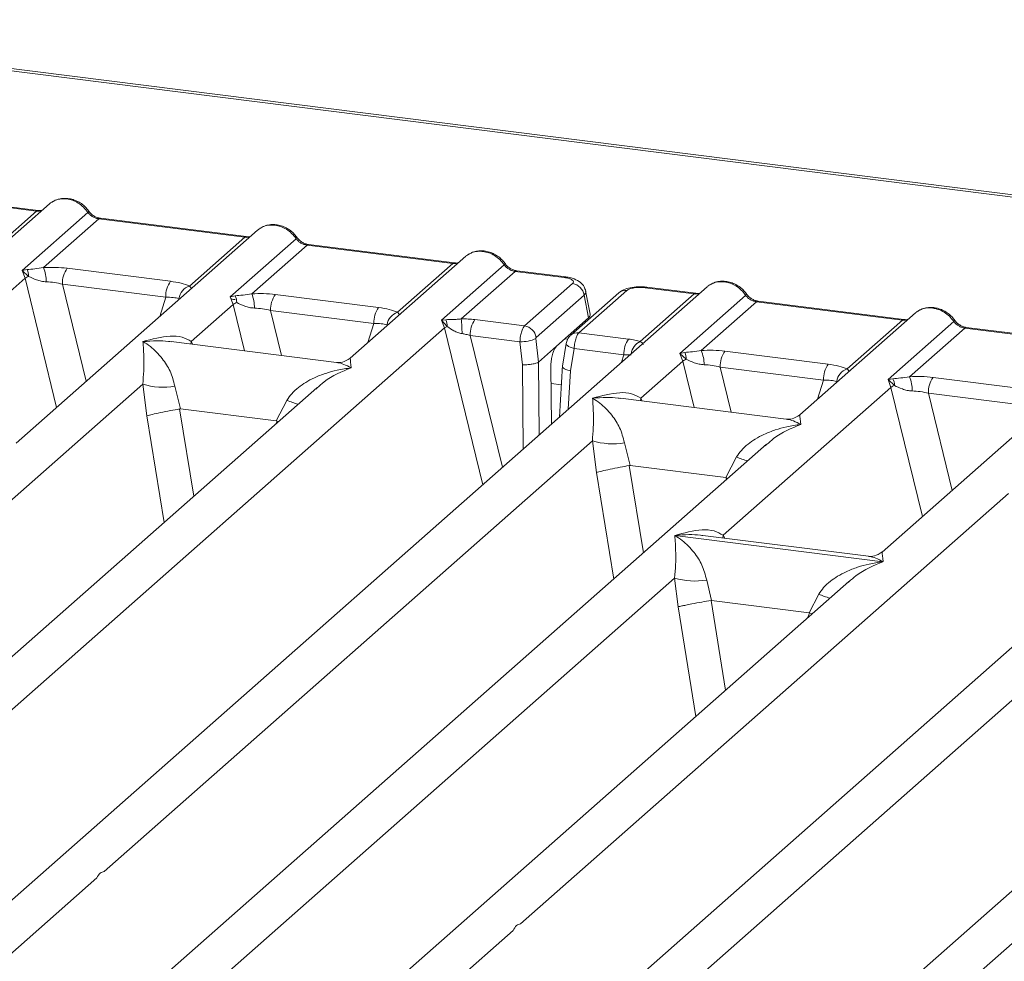
# Model space of a CAD drawing. Units: millimetres. Extents: x 5 to 428, y 5 to 292.
# Drawn here: x 347 to 355, y 126 to 133 of the extents above; entities that cross this region are included whole.
import ezdxf

# ---------------------------------------------------------------- set-up
doc = ezdxf.new("R2010")
doc.units = ezdxf.units.MM

msp = doc.modelspace()

# ---------------------------------------------------------------- linework, layer by layer
at = {"color": 7, "linetype": 'Continuous', "lineweight": 15}
for p, q in [((380.90804, 128.55929), (318.3689, 136.43848)), ((380.94375, 128.57339), (318.40462, 136.45258)), ((346.02235, 131.85569), (347.19273, 131.70823)), ((347.20523, 131.71317), (346.03485, 131.86062)), ((347.29651, 131.76615), (346.36847, 130.94769)), ((346.74922, 131.3171), (347.19273, 131.70823)), ((347.07743, 131.23148), (347.60482, 131.6966)), ((347.69273, 131.64524), (347.24922, 131.2541)), ((347.69273, 131.64524), (348.86311, 131.49778)), ((348.87561, 131.50272), (347.70523, 131.65017)), ((348.96689, 131.5557), (347.02934, 129.84694)), ((348.41961, 131.10665), (348.86311, 131.49778)), ((348.74781, 131.02103), (349.27521, 131.48615)), ((349.36311, 131.43479), (348.91961, 131.04365)), ((349.36311, 131.43479), (350.5335, 131.28734)), ((350.546, 131.29227), (349.37561, 131.43973)), ((350.63727, 131.34525), (349.70923, 130.5268)), ((347.43855, 131.24908), (348.26765, 131.14463)), ((350.08999, 130.8962), (350.5335, 131.28734)), ((350.44253, 130.83204), (350.94559, 131.2757)), ((345.75417, 129.98176), (347.10046, 131.16908)), ((347.11682, 131.23852), (347.07743, 131.23148)), ((347.10046, 131.16908), (347.07743, 131.23148)), ((347.07743, 131.23148), (347.12829, 131.18426)), ((351.0335, 131.22434), (350.60036, 130.84235)), ((351.0335, 131.22434), (351.42818, 131.17462)), ((351.44068, 131.17955), (351.046, 131.22928)), ((352.57492, 131.10113), (345.61238, 124.96075)), ((347.40076, 131.12179), (348.22986, 131.01733)), ((351.10922, 130.78662), (351.49403, 131.12599)), ((352.47114, 131.04322), (352.07646, 131.09294)), ((352.48364, 131.04815), (352.08896, 131.09788)), ((348.7872, 131.02808), (348.74781, 131.02103)), ((348.77085, 130.95863), (348.74781, 131.02103)), ((349.10894, 131.03863), (349.93803, 130.93418)), ((351.58666, 131.03316), (351.20185, 130.69379)), ((351.86444, 131.05171), (351.47963, 130.71234)), ((351.93058, 131.07099), (351.54577, 130.73162)), ((351.58666, 131.03316), (351.62283, 130.85039)), ((351.6363, 130.87999), (351.59926, 131.06717)), ((352.038, 130.66122), (352.47114, 131.04322)), ((352.35584, 130.56646), (352.88323, 131.03158)), ((348.43406, 130.66162), (348.77085, 130.95863)), ((352.97114, 130.98022), (352.52763, 130.58908)), ((352.97114, 130.98022), (354.14152, 130.83277)), ((354.15402, 130.8377), (352.98364, 130.98516)), ((349.07115, 130.91134), (349.90024, 130.80688)), ((354.2453, 130.89068), (353.31726, 130.07223)), ((350.47803, 130.83625), (350.44253, 130.83204)), ((350.46606, 130.77008), (350.44253, 130.83204)), ((350.44253, 130.83204), (350.48723, 130.78141)), ((350.71114, 130.83678), (351.10922, 130.78662)), ((351.3662, 130.62407), (351.62283, 130.85039)), ((353.69801, 130.44163), (354.14152, 130.83277)), ((354.02622, 130.35601), (354.55362, 130.82113)), ((355.82441, 130.62725), (354.65402, 130.77471)), ((344.00914, 125.07562), (350.46606, 130.77008)), ((350.67336, 130.70948), (351.07231, 130.65922)), ((351.54577, 130.73162), (351.94385, 130.68147)), ((354.64152, 130.76977), (354.19801, 130.37864)), ((354.64152, 130.76977), (355.81191, 130.62232)), ((349.59929, 130.49295), (348.27198, 130.66018)), ((351.07231, 130.65922), (351.09235, 130.47495)), ((351.20021, 130.6852), (351.2208, 130.49587)), ((351.3662, 130.62407), (351.22107, 130.49607)), ((351.44371, 130.64522), (351.41362, 130.46258)), ((355.91568, 130.68024), (353.97813, 128.97147)), ((351.50711, 130.60444), (351.47778, 130.4264)), ((351.90606, 130.55417), (351.50711, 130.60444)), ((352.39523, 130.57351), (352.35584, 130.56646)), ((352.37887, 130.50406), (352.35584, 130.56646)), ((352.35584, 130.56646), (352.4067, 130.51924)), ((352.71696, 130.58407), (353.54606, 130.47961)), ((351.2208, 130.49587), (351.22107, 130.49607)), ((351.4141, 130.47158), (351.38924, 130.05547)), ((352.04209, 130.20705), (352.37887, 130.50406)), ((352.67917, 130.45677), (353.50827, 130.35231)), ((351.32016, 130.45379), (351.3239, 129.99784)), ((344.12726, 126.86337), (348.04503, 130.31852)), ((348.04503, 130.31852), (348.07738, 130.06531)), ((348.30253, 130.30266), (348.34853, 130.12043)), ((354.06561, 130.36306), (354.02622, 130.35601)), ((354.04926, 130.29362), (354.02622, 130.35601)), ((354.02622, 130.35601), (354.07708, 130.3088)), ((354.38735, 130.37362), (355.21644, 130.26916)), ((349.44181, 130.29096), (343.67474, 125.20487)), ((349.44361, 130.28882), (349.43297, 130.27972)), ((359.52371, 130.22567), (352.56117, 124.08529)), ((352.70296, 129.1063), (354.04926, 130.29362)), ((354.34956, 130.24632), (355.17865, 130.14187)), ((349.1152, 130.02384), (349.20224, 130.18931)), ((353.20732, 130.03839), (351.88001, 130.20561)), ((348.34853, 130.12043), (348.34118, 130.12031)), ((348.34853, 130.12043), (349.1152, 130.02384)), ((349.12236, 130.0219), (349.1152, 130.02384)), ((353.04984, 129.83639), (347.28276, 124.75031)), ((347.73528, 126.4088), (351.65305, 129.86395)), ((350.95793, 124.20015), (357.41485, 129.89462)), ((351.65305, 129.86395), (351.68541, 129.61074)), ((351.91056, 129.84809), (351.95656, 129.66586)), ((353.05164, 129.83425), (353.03907, 129.8235)), ((352.72322, 129.56927), (352.81027, 129.73474)), ((351.95656, 129.66586), (351.94921, 129.66575)), ((351.95656, 129.66586), (352.72322, 129.56927)), ((352.73038, 129.56733), (352.72322, 129.56927)), ((351.07605, 125.98791), (354.99382, 129.44305)), ((356.39061, 129.41549), (350.62353, 124.32941)), ((352.31605, 129.10496), (353.98524, 128.89466)), ((353.86819, 128.93763), (352.54088, 129.10486)), ((354.68408, 125.53334), (358.60184, 128.98849)), ((347.61717, 124.62105), (352.31328, 128.76263)), ((353.71007, 128.73507), (348.95315, 124.53986)), ((352.31328, 128.76263), (352.34103, 128.53245)), ((352.57079, 128.74677), (352.61043, 128.58361)), ((353.71187, 128.73293), (353.70123, 128.72383)), ((352.60547, 128.58353), (352.61043, 128.58361)), ((352.61043, 128.58361), (353.39182, 128.48516)), ((353.39182, 128.48516), (353.4705, 128.63342)), ((353.39665, 128.48385), (353.39182, 128.48516)), ((353.415, 128.47485), (353.39665, 128.48385)), ((345.94679, 124.8315), (347.67661, 126.35706)), ((349.28755, 124.4106), (351.01737, 125.93616))]:
    msp.add_line(p, q, dxfattribs=at)
at = {"color": 8, "linetype": 'Continuous', "lineweight": 15}
for p, q in [((347.10046, 131.16908), (347.35344, 130.13278)), ((347.40076, 131.12179), (347.59105, 130.34232)), ((348.18117, 130.86277), (348.22986, 131.01733)), ((348.77085, 130.95863), (348.86185, 130.58586)), ((349.07115, 130.91134), (349.15976, 130.54833)), ((349.85156, 130.65232), (349.90024, 130.80688)), ((350.46606, 130.77008), (350.77315, 129.51212)), ((350.67336, 130.70948), (350.93155, 129.65182)), ((348.43406, 130.66162), (348.43071, 130.64018)), ((348.44568, 130.6383), (348.43406, 130.66162)), ((351.43199, 130.68209), (351.45492, 130.6792)), ((351.88734, 130.49475), (351.90606, 130.55417)), ((351.09235, 130.47495), (351.0979, 129.79853)), ((351.22107, 130.49607), (351.22586, 129.91138)), ((352.37887, 130.50406), (352.46987, 130.13129)), ((352.67917, 130.45677), (352.76779, 130.09376)), ((351.47778, 130.4264), (351.45931, 130.11726)), ((351.32122, 130.32486), (351.40471, 130.31434)), ((353.45958, 130.19775), (353.50827, 130.35231)), ((354.04926, 130.29362), (354.30224, 129.25731)), ((354.34956, 130.24632), (354.53984, 129.46686)), ((352.04209, 130.20705), (352.03874, 130.18561)), ((352.05371, 130.18373), (352.04209, 130.20705)), ((348.07738, 130.06531), (348.21617, 129.21004)), ((348.34118, 130.12031), (348.45476, 129.42045)), ((349.11548, 130.00316), (349.12236, 130.0219)), ((351.68541, 129.61074), (351.8242, 128.75547)), ((351.94921, 129.66575), (352.06278, 128.96588)), ((352.72351, 129.54859), (352.73038, 129.56733)), ((352.70296, 129.1063), (352.69961, 129.08486)), ((352.7156, 129.08284), (352.70296, 129.1063)), ((352.60547, 128.58353), (352.72225, 127.8639)), ((352.34103, 128.53245), (352.48367, 127.65348)), ((353.38298, 128.4466), (353.39665, 128.48385))]:
    msp.add_line(p, q, dxfattribs=at)
at = {"color": 8, "linetype": 'Continuous', "lineweight": 15, "flags": 128}
for points in [[(347.20455, 131.71323), (347.19902, 131.71228), (347.19273, 131.70823)], [(348.87493, 131.50278), (348.8694, 131.50183), (348.86311, 131.49778)], [(350.54531, 131.29234), (350.53979, 131.29138), (350.5335, 131.28734)], [(351.42818, 131.17462), (351.43447, 131.17866), (351.44055, 131.17957)], [(352.48296, 131.04822), (352.47743, 131.04726), (352.47114, 131.04322)], [(354.15334, 130.83777), (354.14781, 130.83681), (354.14152, 130.83277)], [(351.50711, 130.60444), (351.48988, 130.60976), (351.47465, 130.6158), (351.46199, 130.62235), (351.45238, 130.62915), (351.44618, 130.63594), (351.44364, 130.64247), (351.44371, 130.64522)]]:
    msp.add_lwpolyline(points, dxfattribs=at)
at = {"color": 7, "linetype": 'Continuous', "lineweight": 15, "flags": 128}
for points in [[(347.20523, 131.71317), (347.20511, 131.71318), (347.20455, 131.71323)], [(348.87561, 131.50272), (348.8755, 131.50273), (348.87493, 131.50278)], [(350.546, 131.29227), (350.54588, 131.29229), (350.54531, 131.29234)], [(352.48364, 131.04815), (352.48352, 131.04816), (352.48296, 131.04822)], [(354.15402, 130.8377), (354.1539, 130.83772), (354.15334, 130.83777)]]:
    msp.add_lwpolyline(points, dxfattribs=at)
at = {"color": 8, "linetype": 'Continuous', "lineweight": 15}
for centre, radius, start, end in [((347.59544, 131.70755), 0.01442, 310.599189, 11.763623), ((347.70394, 131.63515), 0.01508, 85.077411, 138.008977), ((349.26582, 131.4971), 0.01442, 310.599189, 11.763623), ((349.37432, 131.4247), 0.01508, 85.077411, 138.008977), ((350.93621, 131.28665), 0.01442, 310.599189, 11.763623), ((351.0447, 131.21426), 0.01508, 85.077411, 138.008977), ((352.08766, 131.08285), 0.01508, 85.077411, 138.008977), ((351.9186, 130.989), 0.08287, 81.687099, 130.815694), ((352.87384, 131.04253), 0.01443, 310.615524, 11.71168), ((352.98235, 130.97013), 0.01508, 85.077411, 138.008977), ((354.54423, 130.83208), 0.01442, 310.599189, 11.763623), ((354.65273, 130.75969), 0.01508, 85.077411, 138.008977), ((351.53392, 130.64921), 0.08326, 81.813672, 130.854867), ((352.09226, 130.54447), 0.12874, 114.925981, 171.669153), ((349.63359, 131.24111), 1.13681, 247.701532, 252.425423), ((353.24161, 130.78654), 1.13681, 247.701532, 252.425423), ((353.90184, 129.68522), 1.13681, 247.701532, 252.425423)]:
    msp.add_arc(centre, radius, start, end, dxfattribs=at)
at = {"color": 7, "linetype": 'Continuous', "lineweight": 15}
for centre, radius, start, end in [((346.97264, 131.14243), 0.29827, 359.5395, 21.987769), ((347.6055, 131.13027), 0.20491, 144.560865, 182.371342), ((347.21654, 130.9894), 0.21391, 114.365746, 122.863187), ((347.00708, 131.18699), 0.12124, 358.710686, 25.154199), ((348.4346, 131.02581), 0.20491, 144.560865, 182.371342), ((348.45879, 130.98851), 0.12447, 108.34777, 171.96804), ((351.47808, 131.01744), 0.10972, 8.238558, 81.638569), ((348.67746, 130.97654), 0.12124, 358.710686, 25.154199), ((348.64303, 130.93198), 0.29827, 359.5395, 21.987769), ((349.27589, 130.91982), 0.20491, 144.560865, 182.371342), ((348.88692, 130.77895), 0.21391, 114.365748, 122.863186), ((350.10498, 130.81536), 0.20491, 144.560865, 182.371342), ((350.12917, 130.77806), 0.12447, 108.34777, 171.96804), ((350.54798, 130.64241), 0.15169, 113.607556, 122.687842), ((350.36696, 130.78941), 0.12054, 356.19455, 22.86461), ((349.67693, 130.7297), 0.93027, 359.672727, 6.95488), ((350.87809, 130.71796), 0.20491, 144.560865, 182.371342), ((351.09327, 130.67807), 0.10972, 8.238558, 81.638569), ((351.0788, 130.9551), 0.29595, 268.743447, 294.219687), ((352.1108, 130.56265), 0.20491, 144.560865, 182.371342), ((352.28549, 130.52197), 0.12124, 358.710686, 25.154199), ((352.25105, 130.47741), 0.29827, 359.5395, 21.987769), ((352.88391, 130.46525), 0.20491, 144.560865, 182.371342), ((352.49495, 130.32438), 0.21391, 114.365746, 122.863187), ((353.71301, 130.36079), 0.20491, 144.560865, 182.371342), ((353.7372, 130.32349), 0.12447, 108.34777, 171.96804), ((353.92144, 130.26696), 0.29827, 359.5395, 21.987769), ((348.20845, 130.87361), 0.57865, 253.595157, 279.35739), ((354.16533, 130.11394), 0.21391, 114.365746, 122.863187), ((353.95587, 130.31152), 0.12124, 358.710686, 25.154199), ((354.55429, 130.2548), 0.20491, 144.560865, 182.371342), ((351.81648, 130.41904), 0.57865, 253.595157, 279.35739), ((352.47671, 129.31772), 0.57865, 253.595157, 279.35739)]:
    msp.add_arc(centre, radius, start, end, dxfattribs=at)
for points, knots in [([(347.60955, 131.71049), (347.6014, 131.721), (347.58501, 131.74216), (347.55264, 131.76874), (347.51588, 131.79), (347.47553, 131.80443), (347.43337, 131.81123), (347.39126, 131.80959), (347.35058, 131.79997), (347.32694, 131.78668), (347.31509, 131.78002)], [0, 0, 0, 0, 0.1205022, 0.2424022, 0.3656627, 0.4902431, 0.6160843, 0.7430936, 0.8711311, 1, 1, 1, 1]), ([(347.43563, 131.80516), (347.45098, 131.80224), (347.4824, 131.79625), (347.52829, 131.77353), (347.57167, 131.74082), (347.59362, 131.71155), (347.60482, 131.6966)], [0, 0, 0, 0, 0.23324586, 0.47762454, 0.73319306, 1, 1, 1, 1]), ([(347.29656, 131.76437), (347.29917, 131.76741), (347.30529, 131.77456), (347.31409, 131.7785), (347.31914, 131.78075)], [0, 0, 0, 0, 0.4269528, 1, 1, 1, 1]), ([(347.23894, 131.71538), (347.23829, 131.71505), (347.23009, 131.71091), (347.21707, 131.7121), (347.20508, 131.71319)], [0, 0, 0, 0, 0.0798653, 1, 1, 1, 1]), ([(347.60482, 131.6966), (347.61074, 131.68977), (347.62212, 131.67666), (347.64422, 131.66124), (347.66797, 131.64992), (347.68455, 131.64679), (347.69273, 131.64524)], [0, 0, 0, 0, 0.2621116, 0.5034383, 0.7547636, 1, 1, 1, 1]), ([(347.70508, 131.65019), (347.69616, 131.65193), (347.67822, 131.65543), (347.65199, 131.66873), (347.62795, 131.68694), (347.61571, 131.70261), (347.60955, 131.71049)], [0, 0, 0, 0, 0.24619908, 0.49479813, 0.74608013, 1, 1, 1, 1]), ([(348.96694, 131.55392), (348.96955, 131.55697), (348.97568, 131.56411), (348.98448, 131.56805), (348.98952, 131.5703)], [0, 0, 0, 0, 0.4269528, 1, 1, 1, 1]), ([(349.27994, 131.50004), (349.27178, 131.51056), (349.25539, 131.53171), (349.22302, 131.55829), (349.18626, 131.57955), (349.14591, 131.59398), (349.10375, 131.60078), (349.06164, 131.59915), (349.02096, 131.58952), (348.99733, 131.57623), (348.98547, 131.56957)], [0, 0, 0, 0, 0.1205022, 0.2424022, 0.3656627, 0.4902431, 0.6160843, 0.7430936, 0.8711311, 1, 1, 1, 1]), ([(349.10601, 131.59471), (349.12136, 131.59179), (349.15279, 131.5858), (349.19867, 131.56308), (349.24206, 131.53037), (349.264, 131.5011), (349.27521, 131.48615)], [0, 0, 0, 0, 0.2332459, 0.4776245, 0.7331931, 1, 1, 1, 1]), ([(348.90933, 131.50494), (348.90867, 131.5046), (348.90047, 131.50047), (348.88745, 131.50165), (348.87546, 131.50274)], [0, 0, 0, 0, 0.0798653, 1, 1, 1, 1]), ([(349.27521, 131.48615), (349.28113, 131.47932), (349.2925, 131.46621), (349.3146, 131.45079), (349.33835, 131.43947), (349.35493, 131.43634), (349.36311, 131.43479)], [0, 0, 0, 0, 0.2621116, 0.5034383, 0.7547636, 1, 1, 1, 1]), ([(349.37546, 131.43974), (349.36654, 131.44148), (349.3486, 131.44498), (349.32238, 131.45828), (349.29834, 131.47649), (349.28609, 131.49216), (349.27994, 131.50004)], [0, 0, 0, 0, 0.2461991, 0.4947981, 0.7460801, 1, 1, 1, 1]), ([(350.63732, 131.34347), (350.63994, 131.34652), (350.64606, 131.35366), (350.65486, 131.3576), (350.6599, 131.35986)], [0, 0, 0, 0, 0.4269358, 1, 1, 1, 1]), ([(350.95032, 131.28959), (350.94217, 131.30011), (350.92577, 131.32126), (350.89341, 131.34784), (350.85664, 131.3691), (350.8163, 131.38353), (350.77413, 131.39034), (350.73203, 131.3887), (350.69135, 131.37907), (350.66771, 131.36579), (350.65585, 131.35912)], [0, 0, 0, 0, 0.1205022, 0.2424022, 0.3656627, 0.4902431, 0.6160843, 0.7430936, 0.8711311, 1, 1, 1, 1]), ([(350.7764, 131.38427), (350.79174, 131.38134), (350.82317, 131.37536), (350.86906, 131.35263), (350.91244, 131.31992), (350.93438, 131.29065), (350.94559, 131.2757)], [0, 0, 0, 0, 0.2332484, 0.477628, 0.7331956, 1, 1, 1, 1]), ([(347.24922, 131.2541), (347.22472, 131.25064), (347.17246, 131.24324), (347.13612, 131.24016), (347.11682, 131.23852)], [0, 0, 0, 0, 0.4687806, 1, 1, 1, 1]), ([(347.24922, 131.2541), (347.28115, 131.25552), (347.34533, 131.25838), (347.40737, 131.25219), (347.43855, 131.24908)], [0, 0, 0, 0, 0.4974113, 1, 1, 1, 1]), ([(350.57971, 131.29449), (350.57905, 131.29416), (350.57086, 131.29002), (350.55783, 131.2912), (350.54585, 131.29229)], [0, 0, 0, 0, 0.0798653, 1, 1, 1, 1]), ([(350.94559, 131.2757), (350.95151, 131.26888), (350.96288, 131.25576), (350.98498, 131.24035), (351.00874, 131.22902), (351.02531, 131.22589), (351.0335, 131.22434)], [0, 0, 0, 0, 0.2621116, 0.5034383, 0.7547636, 1, 1, 1, 1]), ([(351.04585, 131.22929), (351.03692, 131.23104), (351.01898, 131.23454), (350.99276, 131.24783), (350.96872, 131.26604), (350.95647, 131.28171), (350.95032, 131.28959)], [0, 0, 0, 0, 0.24619908, 0.49479813, 0.74608013, 1, 1, 1, 1]), ([(347.12829, 131.18426), (347.14863, 131.17457), (347.17899, 131.1601), (347.22952, 131.14376), (347.2573, 131.14125), (347.27091, 131.14003)], [0, 0, 0, 0, 0.508694, 0.7592559, 1, 1, 1, 1]), ([(351.42818, 131.17462), (351.44151, 131.17234), (351.4681, 131.16779), (351.49393, 131.15524), (351.50508, 131.14048), (351.49772, 131.13083), (351.49403, 131.12599)], [0, 0, 0, 0, 0.2506495, 0.5, 0.7493505, 1, 1, 1, 1]), ([(351.59943, 131.06625), (351.59593, 131.07801), (351.58793, 131.1049), (351.55747, 131.13786), (351.51684, 131.16074), (351.47532, 131.17403), (351.45222, 131.17771), (351.44053, 131.17957)], [0, 0, 0, 0, 0.1846777, 0.4221707, 0.6989156, 0.8475891, 1, 1, 1, 1]), ([(347.27091, 131.14003), (347.29278, 131.1388), (347.337, 131.13631), (347.37936, 131.12666), (347.40076, 131.12179)], [0, 0, 0, 0, 0.4945789, 1, 1, 1, 1]), ([(348.26765, 131.14463), (348.29721, 131.14008), (348.35602, 131.13104), (348.39848, 131.11475), (348.41961, 131.10665)], [0, 0, 0, 0, 0.5025887, 1, 1, 1, 1]), ([(352.08881, 131.09789), (352.0775, 131.09903), (352.05534, 131.10125), (352.01021, 131.10115), (351.95702, 131.09491), (351.90246, 131.07893), (351.87689, 131.06062), (351.86436, 131.05164)], [0, 0, 0, 0, 0.1394706, 0.273343, 0.5270496, 0.7683207, 1, 1, 1, 1]), ([(352.07646, 131.09294), (352.06194, 131.09417), (352.03298, 131.09663), (351.9887, 131.09291), (351.95105, 131.0843), (351.93741, 131.07543), (351.93058, 131.07099)], [0, 0, 0, 0, 0.2506495, 0.5, 0.7493505, 1, 1, 1, 1]), ([(352.59754, 131.11574), (352.5925, 131.11348), (352.5837, 131.10954), (352.57758, 131.1024), (352.57497, 131.09935)], [0, 0, 0, 0, 0.5730472, 1, 1, 1, 1]), ([(352.88796, 131.04547), (352.87981, 131.05599), (352.86342, 131.07714), (352.83105, 131.10372), (352.79429, 131.12498), (352.75394, 131.13941), (352.71178, 131.14621), (352.66967, 131.14458), (352.62899, 131.13495), (352.60535, 131.12167), (352.5935, 131.115)], [0, 0, 0, 0, 0.1205022, 0.2424022, 0.3656627, 0.4902431, 0.6160843, 0.7430936, 0.8711311, 1, 1, 1, 1]), ([(352.71404, 131.14015), (352.72939, 131.13722), (352.76081, 131.13124), (352.8067, 131.10851), (352.85008, 131.0758), (352.87203, 131.04653), (352.88323, 131.03158)], [0, 0, 0, 0, 0.2332459, 0.4776245, 0.7331931, 1, 1, 1, 1]), ([(348.22986, 131.01733), (348.25035, 131.01693), (348.29088, 131.01613), (348.32076, 131.00928), (348.33554, 131.0059)], [0, 0, 0, 0, 0.5054211, 1, 1, 1, 1]), ([(348.91961, 131.04365), (348.89511, 131.04019), (348.84284, 131.03279), (348.80651, 131.02971), (348.7872, 131.02808)], [0, 0, 0, 0, 0.4687806, 1, 1, 1, 1]), ([(348.91961, 131.04365), (348.95153, 131.04507), (349.01571, 131.04793), (349.07775, 131.04174), (349.10894, 131.03863)], [0, 0, 0, 0, 0.49741134, 1, 1, 1, 1]), ([(352.51735, 131.05037), (352.5167, 131.05004), (352.5085, 131.0459), (352.49548, 131.04708), (352.48349, 131.04817)], [0, 0, 0, 0, 0.0798653, 1, 1, 1, 1]), ([(352.88323, 131.03158), (352.88915, 131.02476), (352.90052, 131.01164), (352.92263, 130.99623), (352.94638, 130.9849), (352.96295, 130.98177), (352.97114, 130.98022)], [0, 0, 0, 0, 0.26211157, 0.5034383, 0.75476357, 1, 1, 1, 1]), ([(352.98349, 130.98517), (352.97456, 130.98692), (352.95663, 130.99041), (352.9304, 131.00371), (352.90636, 131.02192), (352.89412, 131.03759), (352.88796, 131.04547)], [0, 0, 0, 0, 0.2461991, 0.4947981, 0.7460801, 1, 1, 1, 1]), ([(348.78777, 130.99809), (348.77884, 130.9991), (348.76645, 131.0005), (348.75675, 131.00335), (348.75404, 131.00414)], [0, 0, 0, 0, 0.7207876, 1, 1, 1, 1]), ([(348.79867, 130.97381), (348.81901, 130.96412), (348.84937, 130.94965), (348.8999, 130.93331), (348.92768, 130.93081), (348.94129, 130.92958)], [0, 0, 0, 0, 0.508694, 0.7592559, 1, 1, 1, 1]), ([(349.93803, 130.93418), (349.96759, 130.92964), (350.0264, 130.9206), (350.06886, 130.9043), (350.08999, 130.8962)], [0, 0, 0, 0, 0.50258866, 1, 1, 1, 1]), ([(354.55834, 130.83502), (354.55019, 130.84554), (354.5338, 130.86669), (354.50143, 130.89327), (354.46467, 130.91453), (354.42432, 130.92896), (354.38216, 130.93577), (354.34005, 130.93413), (354.29937, 130.9245), (354.27574, 130.91122), (354.26388, 130.90455)], [0, 0, 0, 0, 0.12050219, 0.24240223, 0.36566273, 0.49024311, 0.61608429, 0.74309359, 0.87113111, 1, 1, 1, 1]), ([(348.94129, 130.92958), (348.96316, 130.92835), (349.00738, 130.92586), (349.04974, 130.91621), (349.07115, 130.91134)], [0, 0, 0, 0, 0.4945789, 1, 1, 1, 1]), ([(351.62283, 130.85039), (351.63082, 130.8591), (351.63991, 130.869), (351.63591, 130.87903), (351.63542, 130.88024)], [0, 0, 0, 0, 0.8794712, 1, 1, 1, 1]), ([(354.24535, 130.8889), (354.24796, 130.89195), (354.25409, 130.89909), (354.26289, 130.90303), (354.26793, 130.90529)], [0, 0, 0, 0, 0.4269528, 1, 1, 1, 1]), ([(354.38442, 130.9297), (354.39977, 130.92677), (354.4312, 130.92079), (354.47708, 130.89806), (354.52047, 130.86535), (354.54241, 130.83608), (354.55362, 130.82113)], [0, 0, 0, 0, 0.2332459, 0.4776245, 0.7331931, 1, 1, 1, 1]), ([(349.90024, 130.80688), (349.92073, 130.80648), (349.96127, 130.80568), (349.99114, 130.79883), (350.00592, 130.79545)], [0, 0, 0, 0, 0.5054211, 1, 1, 1, 1]), ([(350.60036, 130.84235), (350.58972, 130.84122), (350.56637, 130.83876), (350.52257, 130.83788), (350.49611, 130.83691), (350.47803, 130.83625)], [0, 0, 0, 0, 0.2091706, 0.4593552, 1, 1, 1, 1]), ([(350.48723, 130.78141), (350.5045, 130.76972), (350.53013, 130.75236), (350.57246, 130.73176), (350.59589, 130.72679), (350.60719, 130.72439)], [0, 0, 0, 0, 0.516532, 0.766803, 1, 1, 1, 1]), ([(350.71114, 130.83678), (350.69306, 130.8387), (350.65702, 130.84253), (350.6192, 130.84241), (350.60036, 130.84235)], [0, 0, 0, 0, 0.5017781, 1, 1, 1, 1]), ([(351.07231, 130.65922), (351.07263, 130.66717), (351.07325, 130.68269), (351.07734, 130.71264), (351.08522, 130.74488), (351.09707, 130.77293), (351.10536, 130.78227), (351.10922, 130.78662)], [0, 0, 0, 0, 0.1518654, 0.2961645, 0.560732, 0.7953838, 1, 1, 1, 1]), ([(354.18774, 130.83992), (354.18708, 130.83959), (354.17888, 130.83545), (354.16586, 130.83663), (354.15387, 130.83772)], [0, 0, 0, 0, 0.07986527, 1, 1, 1, 1]), ([(354.55362, 130.82113), (354.55954, 130.81431), (354.57091, 130.8012), (354.59301, 130.78578), (354.61676, 130.77445), (354.63334, 130.77132), (354.64152, 130.76977)], [0, 0, 0, 0, 0.2621116, 0.5034383, 0.7547636, 1, 1, 1, 1]), ([(354.65387, 130.77473), (354.64495, 130.77647), (354.62701, 130.77997), (354.60079, 130.79326), (354.57675, 130.81147), (354.5645, 130.82714), (354.55834, 130.83502)], [0, 0, 0, 0, 0.2461991, 0.4947981, 0.7460801, 1, 1, 1, 1]), ([(348.04688, 130.66064), (348.12034, 130.68087), (348.22865, 130.7107), (348.3611, 130.70314), (348.41054, 130.675), (348.43406, 130.66162)], [0, 0, 0, 0, 0.5249046, 0.7739775, 1, 1, 1, 1]), ([(350.60719, 130.72439), (350.6176, 130.72275), (350.64028, 130.71919), (350.66175, 130.71289), (350.67336, 130.70948)], [0, 0, 0, 0, 0.4592899, 1, 1, 1, 1]), ([(351.20021, 130.6852), (351.20014, 130.68611), (351.20002, 130.68791), (351.20034, 130.69051), (351.20094, 130.69267), (351.20155, 130.69342), (351.20185, 130.69379)], [0, 0, 0, 0, 0.2555497, 0.5017524, 0.7497271, 1, 1, 1, 1]), ([(351.47955, 130.71228), (351.4745, 130.70718), (351.46494, 130.69753), (351.45458, 130.6796), (351.44723, 130.66164), (351.4448, 130.6501), (351.44361, 130.64443)], [0, 0, 0, 0, 0.28647119, 0.54208308, 0.77482538, 1, 1, 1, 1]), ([(351.54577, 130.73162), (351.54188, 130.72727), (351.53354, 130.71794), (351.52134, 130.68994), (351.51301, 130.65775), (351.50846, 130.62786), (351.50757, 130.61238), (351.50711, 130.60444)], [0, 0, 0, 0, 0.2046161, 0.4392679, 0.7038354, 0.8481346, 1, 1, 1, 1]), ([(348.04503, 130.31852), (348.04813, 130.35539), (348.05467, 130.4329), (348.05364, 130.55636), (348.04961, 130.6185), (348.04688, 130.66064)], [0, 0, 0, 0, 0.2260225, 0.4750954, 1, 1, 1, 1]), ([(348.04688, 130.66064), (348.06666, 130.64807), (348.1029, 130.62504), (348.15472, 130.57839), (348.19862, 130.52938), (348.23505, 130.47696), (348.27452, 130.40855), (348.29134, 130.34496), (348.30253, 130.30266)], [0, 0, 0, 0, 0.1948854, 0.3570199, 0.5209618, 0.6533952, 0.769474, 1, 1, 1, 1]), ([(351.32016, 130.45379), (351.32032, 130.46431), (351.32064, 130.48419), (351.32458, 130.51995), (351.33284, 130.561), (351.34761, 130.60212), (351.36011, 130.61687), (351.3662, 130.62407)], [0, 0, 0, 0, 0.15020809, 0.28387937, 0.50081868, 0.75655009, 1, 1, 1, 1]), ([(351.94385, 130.68147), (351.96124, 130.67893), (351.9959, 130.67387), (352.024, 130.66543), (352.038, 130.66122)], [0, 0, 0, 0, 0.501794, 1, 1, 1, 1]), ([(352.05817, 130.63717), (352.06005, 130.63987), (352.06282, 130.64382), (352.05279, 130.65147), (352.04263, 130.65817), (352.038, 130.66122)], [0, 0, 0, 0, 0.5394892, 0.790324, 1, 1, 1, 1]), ([(351.90606, 130.55417), (351.91732, 130.5547), (351.93815, 130.55568), (351.95539, 130.55421), (351.9633, 130.55353)], [0, 0, 0, 0, 0.5407101, 1, 1, 1, 1]), ([(352.52763, 130.58908), (352.50313, 130.58562), (352.45087, 130.57822), (352.41453, 130.57514), (352.39523, 130.57351)], [0, 0, 0, 0, 0.4687806, 1, 1, 1, 1]), ([(352.52763, 130.58908), (352.55956, 130.59051), (352.62374, 130.59336), (352.68578, 130.58718), (352.71696, 130.58407)], [0, 0, 0, 0, 0.4974113, 1, 1, 1, 1]), ([(349.7105, 130.52789), (349.68873, 130.51453), (349.64784, 130.48943), (349.61465, 130.49185), (349.59913, 130.49297)], [0, 0, 0, 0, 0.5324231, 1, 1, 1, 1]), ([(351.2208, 130.49587), (351.21496, 130.49282), (351.20606, 130.48817), (351.18614, 130.48295), (351.1651, 130.47883), (351.14077, 130.47602), (351.11458, 130.47458), (351.10009, 130.47482), (351.09235, 130.47495)], [0, 0, 0, 0, 0.2423003, 0.3692153, 0.4996204, 0.7095313, 0.8447986, 1, 1, 1, 1]), ([(351.47778, 130.4264), (351.47047, 130.42816), (351.45678, 130.43147), (351.43721, 130.43867), (351.42299, 130.44634), (351.41574, 130.45403), (351.41244, 130.45916), (351.41424, 130.46166), (351.41474, 130.46235)], [0, 0, 0, 0, 0.1926028, 0.360455, 0.6208886, 0.7827144, 0.9401999, 1, 1, 1, 1]), ([(352.4067, 130.51924), (352.42704, 130.50955), (352.4574, 130.49508), (352.50793, 130.47874), (352.53571, 130.47624), (352.54932, 130.47501)], [0, 0, 0, 0, 0.508694, 0.7592559, 1, 1, 1, 1]), ([(352.54932, 130.47501), (352.57119, 130.47378), (352.61541, 130.47129), (352.65777, 130.46164), (352.67917, 130.45677)], [0, 0, 0, 0, 0.4945789, 1, 1, 1, 1]), ([(353.54606, 130.47961), (353.57562, 130.47507), (353.63443, 130.46603), (353.67689, 130.44973), (353.69801, 130.44163)], [0, 0, 0, 0, 0.5025887, 1, 1, 1, 1]), ([(349.20224, 130.18931), (349.21441, 130.20752), (349.24053, 130.2466), (349.29322, 130.2937), (349.35466, 130.33609), (349.42761, 130.37447), (349.51234, 130.40736), (349.61116, 130.43501), (349.6798, 130.44483), (349.71726, 130.45019)], [0, 0, 0, 0, 0.1077634, 0.2313602, 0.3473077, 0.479603, 0.6433623, 0.8053224, 1, 1, 1, 1]), ([(354.19801, 130.37864), (354.17352, 130.37517), (354.12125, 130.36778), (354.08492, 130.3647), (354.06561, 130.36306)], [0, 0, 0, 0, 0.4687806, 1, 1, 1, 1]), ([(354.19801, 130.37864), (354.22994, 130.38006), (354.29412, 130.38291), (354.35616, 130.37673), (354.38735, 130.37362)], [0, 0, 0, 0, 0.4974113, 1, 1, 1, 1]), ([(353.50827, 130.35231), (353.52876, 130.35191), (353.56929, 130.35111), (353.59917, 130.34427), (353.61395, 130.34088)], [0, 0, 0, 0, 0.5054211, 1, 1, 1, 1]), ([(354.07708, 130.3088), (354.09742, 130.2991), (354.12778, 130.28463), (354.17831, 130.26829), (354.20609, 130.26579), (354.2197, 130.26456)], [0, 0, 0, 0, 0.508694, 0.7592559, 1, 1, 1, 1]), ([(351.6549, 130.20607), (351.72836, 130.2263), (351.83668, 130.25613), (351.96912, 130.24857), (352.01857, 130.22044), (352.04209, 130.20705)], [0, 0, 0, 0, 0.5249046, 0.7739775, 1, 1, 1, 1]), ([(354.2197, 130.26456), (354.24157, 130.26333), (354.28579, 130.26084), (354.32815, 130.2512), (354.34956, 130.24632)], [0, 0, 0, 0, 0.4945789, 1, 1, 1, 1]), ([(351.65305, 129.86395), (351.65616, 129.90082), (351.6627, 129.97833), (351.66167, 130.10179), (351.65764, 130.16393), (351.6549, 130.20607)], [0, 0, 0, 0, 0.2260225, 0.4750954, 1, 1, 1, 1]), ([(351.6549, 130.20607), (351.67469, 130.1935), (351.71093, 130.17047), (351.76275, 130.12382), (351.80665, 130.07481), (351.84308, 130.02239), (351.88254, 129.95399), (351.89937, 129.89039), (351.91056, 129.84809)], [0, 0, 0, 0, 0.1948854, 0.3570199, 0.5209618, 0.6533952, 0.7694741, 1, 1, 1, 1]), ([(348.34118, 130.12031), (348.31671, 130.11603), (348.2653, 130.10702), (348.18639, 130.09122), (348.11732, 130.076), (348.0907, 130.06888), (348.07738, 130.06531)], [0, 0, 0, 0, 0.2380024, 0.4998419, 0.749633, 1, 1, 1, 1]), ([(353.31853, 130.07332), (353.29676, 130.05996), (353.25587, 130.03487), (353.22268, 130.03728), (353.20716, 130.03841)], [0, 0, 0, 0, 0.5324231, 1, 1, 1, 1]), ([(352.81027, 129.73474), (352.82244, 129.75295), (352.84856, 129.79203), (352.90124, 129.83913), (352.96269, 129.88152), (353.03563, 129.9199), (353.12037, 129.9528), (353.21919, 129.98044), (353.28782, 129.99026), (353.32529, 129.99562)], [0, 0, 0, 0, 0.1077634, 0.2313602, 0.3473077, 0.479603, 0.6433623, 0.8053224, 1, 1, 1, 1]), ([(351.94921, 129.66575), (351.92473, 129.66146), (351.87333, 129.65246), (351.79442, 129.63665), (351.72535, 129.62143), (351.69873, 129.61431), (351.68541, 129.61074)], [0, 0, 0, 0, 0.2380044, 0.4998419, 0.749633, 1, 1, 1, 1]), ([(352.31577, 129.10532), (352.38923, 129.12555), (352.49755, 129.15538), (352.62999, 129.14782), (352.67944, 129.11968), (352.70296, 129.1063)], [0, 0, 0, 0, 0.5249046, 0.7739775, 1, 1, 1, 1]), ([(352.31328, 128.76263), (352.31639, 128.7995), (352.32293, 128.87701), (352.3219, 129.00047), (352.31787, 129.06261), (352.31513, 129.10475)], [0, 0, 0, 0, 0.2260225, 0.4750954, 1, 1, 1, 1]), ([(352.31513, 129.10475), (352.33492, 129.09218), (352.37116, 129.06915), (352.42298, 129.0225), (352.46688, 128.97349), (352.50331, 128.92107), (352.54277, 128.85267), (352.5596, 128.78907), (352.57079, 128.74677)], [0, 0, 0, 0, 0.1948853, 0.3570199, 0.5209618, 0.6533952, 0.769474, 1, 1, 1, 1]), ([(353.9794, 128.97256), (353.95763, 128.9592), (353.91674, 128.93411), (353.88355, 128.93652), (353.86803, 128.93765)], [0, 0, 0, 0, 0.5324231, 1, 1, 1, 1]), ([(353.4705, 128.63342), (353.48267, 128.65163), (353.50879, 128.69072), (353.56147, 128.73781), (353.62292, 128.78021), (353.69586, 128.81858), (353.7806, 128.85148), (353.87942, 128.87912), (353.94805, 128.88894), (353.98552, 128.89431)], [0, 0, 0, 0, 0.1077634, 0.2313602, 0.3473077, 0.479603, 0.6433623, 0.8053224, 1, 1, 1, 1]), ([(352.60547, 128.58353), (352.58101, 128.57934), (352.52964, 128.57054), (352.4574, 128.55702), (352.40452, 128.54637), (352.36616, 128.53835), (352.35, 128.53455), (352.34103, 128.53245)], [0, 0, 0, 0, 0.2378066, 0.4993711, 0.6785906, 0.8216172, 1, 1, 1, 1])]:
    msp.add_open_spline(points, degree=3, knots=knots, dxfattribs=at)
at = {"color": 8, "linetype": 'Continuous', "lineweight": 15}
for points, knots in [([(347.31914, 131.78075), (347.32773, 131.78601), (347.34896, 131.799), (347.38924, 131.80777), (347.42041, 131.80602), (347.43563, 131.80516)], [0, 0, 0, 0, 0.2581992, 0.6377448, 1, 1, 1, 1]), ([(347.19273, 131.70823), (347.20085, 131.70764), (347.21609, 131.70651), (347.22934, 131.71051), (347.23553, 131.71238)], [0, 0, 0, 0, 0.5329883, 1, 1, 1, 1]), ([(348.98952, 131.5703), (348.99811, 131.57556), (349.01934, 131.58855), (349.05962, 131.59732), (349.09079, 131.59557), (349.10601, 131.59471)], [0, 0, 0, 0, 0.2581992, 0.6377448, 1, 1, 1, 1]), ([(348.86311, 131.49778), (348.87124, 131.49719), (348.88647, 131.49607), (348.89973, 131.50006), (348.90592, 131.50193)], [0, 0, 0, 0, 0.5329883, 1, 1, 1, 1]), ([(350.6599, 131.35986), (350.6685, 131.36511), (350.68973, 131.3781), (350.73, 131.38687), (350.76118, 131.38512), (350.7764, 131.38427)], [0, 0, 0, 0, 0.2581937, 0.6377407, 1, 1, 1, 1]), ([(350.5335, 131.28734), (350.54162, 131.28674), (350.55686, 131.28562), (350.57011, 131.28961), (350.5763, 131.29148)], [0, 0, 0, 0, 0.5329883, 1, 1, 1, 1]), ([(348.43427, 131.08597), (348.43435, 131.08615), (348.43615, 131.09018), (348.42769, 131.0986), (348.41961, 131.10665)], [0, 0, 0, 0, 0.04404797, 1, 1, 1, 1]), ([(352.71404, 131.14015), (352.69882, 131.141), (352.66765, 131.14275), (352.62737, 131.13398), (352.60614, 131.12099), (352.59754, 131.11574)], [0, 0, 0, 0, 0.3622552, 0.7418008, 1, 1, 1, 1]), ([(351.59882, 131.06622), (351.59909, 131.06584), (351.60615, 131.05586), (351.59622, 131.04429), (351.58666, 131.03316)], [0, 0, 0, 0, 0.0378761, 1, 1, 1, 1]), ([(352.47114, 131.04322), (352.47926, 131.04262), (352.4945, 131.0415), (352.50775, 131.04549), (352.51394, 131.04736)], [0, 0, 0, 0, 0.53298829, 1, 1, 1, 1]), ([(354.26793, 130.90529), (354.27652, 130.91055), (354.29775, 130.92353), (354.33803, 130.9323), (354.3692, 130.93055), (354.38442, 130.9297)], [0, 0, 0, 0, 0.2581992, 0.6377448, 1, 1, 1, 1]), ([(350.10465, 130.87552), (350.10473, 130.8757), (350.10653, 130.87973), (350.09807, 130.88815), (350.08999, 130.8962)], [0, 0, 0, 0, 0.044048, 1, 1, 1, 1]), ([(354.14152, 130.83277), (354.14964, 130.83217), (354.16488, 130.83105), (354.17814, 130.83504), (354.18433, 130.83691)], [0, 0, 0, 0, 0.5329883, 1, 1, 1, 1]), ([(348.27185, 130.65925), (348.26494, 130.6604), (348.22824, 130.66653), (348.15279, 130.66862), (348.08428, 130.66346), (348.04688, 130.66064)], [0, 0, 0, 0, 0.0953701, 0.5061903, 1, 1, 1, 1]), ([(349.71726, 130.45019), (349.69753, 130.46021), (349.66139, 130.47856), (349.62163, 130.49098), (349.60273, 130.49186), (349.59916, 130.49202)], [0, 0, 0, 0, 0.49380104, 0.90461768, 1, 1, 1, 1]), ([(349.71103, 130.52466), (349.71078, 130.52468), (349.70965, 130.52477), (349.71392, 130.48295), (349.71726, 130.45019)], [0, 0, 0, 0, 0.21685356, 1, 1, 1, 1]), ([(349.71726, 130.45019), (349.64264, 130.42009), (349.54736, 130.38165), (349.4621, 130.30536), (349.44361, 130.28882)], [0, 0, 0, 0, 0.7831465, 1, 1, 1, 1]), ([(353.71268, 130.42096), (353.71276, 130.42113), (353.71456, 130.42516), (353.7061, 130.43358), (353.69801, 130.44163)], [0, 0, 0, 0, 0.044048, 1, 1, 1, 1]), ([(351.87988, 130.20468), (351.87297, 130.20583), (351.83627, 130.21196), (351.76081, 130.21405), (351.6923, 130.20889), (351.6549, 130.20607)], [0, 0, 0, 0, 0.0953701, 0.5061903, 1, 1, 1, 1]), ([(353.31905, 130.07009), (353.31881, 130.07011), (353.31768, 130.0702), (353.32194, 130.02838), (353.32529, 129.99562)], [0, 0, 0, 0, 0.2168536, 1, 1, 1, 1]), ([(353.32529, 129.99562), (353.25067, 129.96552), (353.15539, 129.92708), (353.07013, 129.85079), (353.05164, 129.83425)], [0, 0, 0, 0, 0.78314646, 1, 1, 1, 1]), ([(353.32529, 129.99562), (353.30556, 130.00564), (353.26942, 130.02399), (353.22965, 130.03641), (353.21075, 130.03729), (353.20719, 130.03745)], [0, 0, 0, 0, 0.493801, 0.9046177, 1, 1, 1, 1]), ([(352.54075, 129.10393), (352.53384, 129.10508), (352.49714, 129.11121), (352.42168, 129.1133), (352.35317, 129.10814), (352.31577, 129.10532)], [0, 0, 0, 0, 0.0953701, 0.5061904, 1, 1, 1, 1]), ([(353.97992, 128.96933), (353.97968, 128.96935), (353.97855, 128.96945), (353.98281, 128.92762), (353.98616, 128.89487)], [0, 0, 0, 0, 0.2168536, 1, 1, 1, 1]), ([(353.98552, 128.89431), (353.9109, 128.8642), (353.81562, 128.82576), (353.73036, 128.74947), (353.71187, 128.73293)], [0, 0, 0, 0, 0.7831465, 1, 1, 1, 1]), ([(353.98616, 128.89487), (353.96643, 128.90489), (353.93029, 128.92323), (353.89052, 128.93566), (353.87162, 128.93653), (353.86806, 128.9367)], [0, 0, 0, 0, 0.493801, 0.90461768, 1, 1, 1, 1])]:
    msp.add_open_spline(points, degree=3, knots=knots, dxfattribs=at)
at = {"color": 7, "linetype": 'Continuous', "lineweight": 15}
for points in [[(347.67661, 126.35706), (347.68473, 126.37169), (347.70099, 126.40097), (347.72385, 126.40619), (347.73528, 126.4088)], [(351.01737, 125.93616), (351.0255, 125.9508), (351.04175, 125.98008), (351.06462, 125.9853), (351.07605, 125.98791)]]:
    msp.add_open_spline(points, degree=3, dxfattribs=at)

doc.saveas('drawing.dxf')
